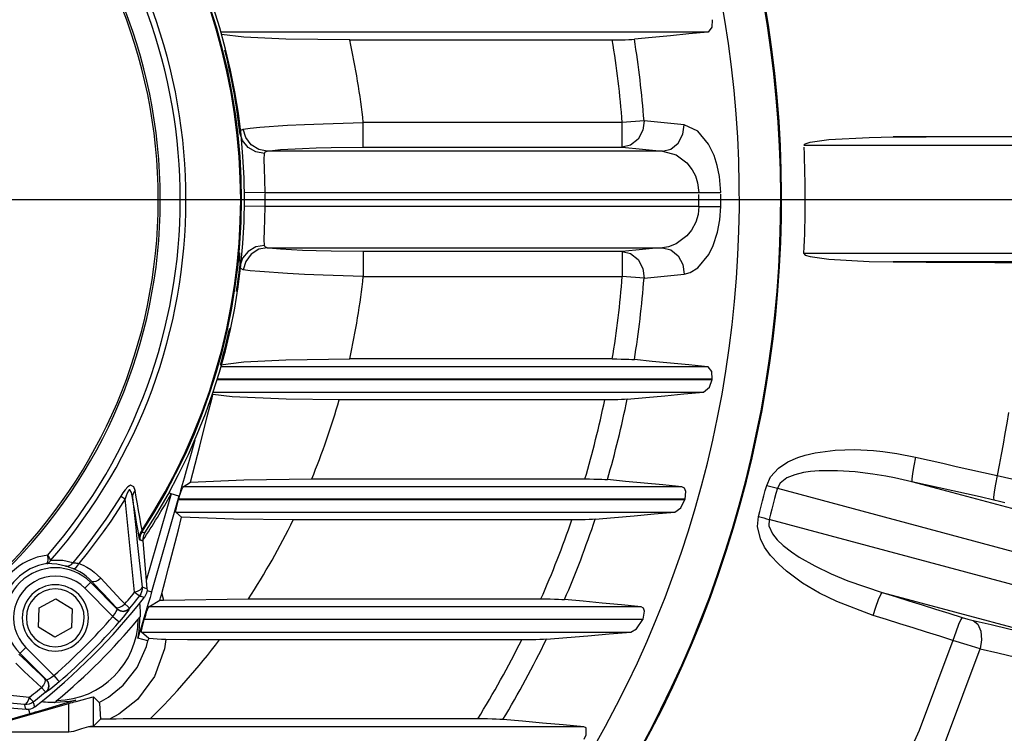
# Model space of a CAD drawing. Extents: x -3991 to 558, y -2002 to 740.
# Drawn here: x 92 to 330, y -129 to 43 of the extents above; entities that cross this region are included whole.
import ezdxf

# ---------------------------------------------------------------- set-up
doc = ezdxf.new("R2010")
doc.units = 0
doc.header["$LTSCALE"] = 20
doc.header["$MEASUREMENT"] = 0
doc.linetypes.add('CENTER', pattern=[2, 1.25, -0.25, 0.25, -0.25])
doc.layers.add('219', color=7, linetype='Continuous')
doc.layers.add('231', color=7, linetype='Continuous')

msp = doc.modelspace()

# ---------------------------------------------------------------- linework, layer by layer
at = {"layer": '219', "linetype": 'Continuous'}
for p, q in [((258.758504, 40.447316), (141.105913, 40.4473)), ((172.209192, 38.552408), (235.692186, 38.5524)), ((238.099863, 18.588972), (175.490011, 18.589)), ((175.490011, 12.597195), (175.490011, 18.589)), ((243.365109, 19.000041), (238.099863, 18.589)), ((238.099863, 12.597195), (238.099863, 18.589)), ((337.597626, 15.09933), (303.612049, 15.0993)), ((175.490011, 12.597195), (238.099863, 12.5972)), ((282.019396, 13.102071), (337.597626, 13.1021)), ((247.813705, 11.662377), (152.256407, 11.6624)), ((151.774592, 1.676082), (146.779526, 1.6209)), ((151.774592, 1.676082), (256.611479, 1.6761)), ((256.611479, 1.676082), (261.892634, 1.7106)), ((151.774592, -1.676082), (146.779699, -1.6209)), ((256.611479, -1.676082), (151.774592, -1.6761)), ((256.611479, -1.676082), (261.892634, -1.7106)), ((152.256407, -11.662377), (247.813705, -11.6624)), ((238.099863, -12.597195), (175.490011, -12.5972)), ((175.490011, -12.597195), (175.490011, -18.589)), ((238.099863, -12.597195), (238.099863, -18.589)), ((337.597626, -13.102071), (282.019396, -13.1021)), ((337.597626, -15.09933), (303.612049, -15.0993)), ((175.490011, -18.588972), (238.099863, -18.589)), ((243.365109, -19.000041), (238.099863, -18.589)), ((258.758504, -40.447316), (141.110399, -40.4473)), ((235.692186, -38.552408), (172.209192, -38.5524)), ((140.182328, -43.556795), (259.807647, -43.5568)), ((259.826665, -43.443205), (140.217552, -43.4432)), ((139.216661, -46.552684), (257.730084, -46.5527)), ((233.858772, -48.447592), (169.691263, -48.4476)), ((131.954425, -69.447316), (133.768497, -68.3632)), ((163.030568, -67.552408), (229.071532, -67.5524)), ((355.876325, -81.018547), (308.120924, -68.2225)), ((129.035118, -71.185772), (123.054007, -92.1248)), ((129.034993, -71.18591), (128.536536, -70.9107)), ((130.953638, -71.733715), (129.034993, -71.1859)), ((252.525284, -69.447316), (131.954425, -69.4473)), ((275.580846, -69.81104), (396.576074, -102.2316)), ((116.872223, -71.688449), (117.929956, -72.3369)), ((130.953517, -71.733752), (124.345525, -94.8674)), ((130.859467, -72.556795), (253.244386, -72.5568)), ((253.276903, -72.443205), (130.891914, -72.4432)), ((130.210461, -75.552684), (250.766307, -75.5527)), ((131.598121, -76.811897), (130.210461, -75.5527)), ((225.918049, -77.447592), (158.569115, -77.4476)), ((394.560761, -109.752863), (273.565533, -77.3323)), ((122.21284, -82.510435), (123.221967, -94.0445)), ((109.616796, -92.568504), (116.050488, -99.0022)), ((115.003541, -100.779673), (108.20461, -93.9808)), ((123.223767, -94.546963), (124.345432, -94.8673)), ((300.95181, -94.978023), (348.707211, -107.774)), ((97.118903, -98.732313), (101.177857, -96.5282)), ((101.177857, -96.528174), (105.116174, -98.9413)), ((123.670739, -98.447316), (126.354604, -96.8434)), ((147.715694, -96.552408), (218.437009, -96.5524)), ((96.998266, -103.349539), (97.118903, -98.7323)), ((105.116174, -98.941262), (104.995537, -103.5585)), ((242.693376, -98.447316), (123.670739, -98.4473)), ((243.070823, -101.556795), (122.575781, -101.5568)), ((122.608228, -101.443205), (243.118251, -101.4432)), ((100.936583, -105.762627), (96.998266, -103.3495)), ((104.995537, -103.558489), (100.936583, -105.7626)), ((121.926775, -104.552684), (240.126394, -104.5527)), ((123.641014, -106.108246), (121.926775, -104.5527)), ((123.446509, -106.6708), (121.025729, -106.0158)), ((213.789627, -106.447592), (140.752278, -106.4476)), ((93.918153, -108.267283), (100.717085, -115.0662)), ((98.939486, -116.113241), (92.505794, -109.6796)), ((110.29799, -127.272117), (110.29799, -120.2268)), ((79.946883, -128.784892), (104.306213, -121.8268)), ((93.982983, -123.283639), (82.448877, -122.2746)), ((94.562513, -123.278206), (94.867345, -124.3454)), ((104.306213, -128.784892), (104.306213, -121.8268)), ((94.867386, -124.345525), (71.733752, -130.9535)), ((111.954826, -125.615281), (110.29799, -127.2721)), ((203.159266, -125.552408), (124.011639, -125.5524)), ((228.799323, -127.447316), (109.062923, -127.4473)), ((104.306213, -128.784892), (79.946883, -128.7849))]:
    msp.add_line(p, q, dxfattribs=at)
for points in [[(259.826799, 43.443152, 0), (259.782042, 41.598311, 0), (258.81915, 40.455421, 0), (258.758359, 40.447207, 0)], [(172.209079, 38.552483, 0), (156.803586, 38.761488, 0), (146.651802, 39.229551, 0), (141.262535, 39.896764, 0)], [(235.692096, 38.552483, 0), (236.789862, 38.55755, 0), (237.832049, 38.572418, 0), (238.797191, 38.596469, 0), (239.663823, 38.629088, 0), (240.410479, 38.669658, 0), (241.015693, 38.717562, 0)], [(258.758359, 40.447207, 0), (254.204484, 40.003261, 0), (249.729415, 39.567005, 0), (245.333151, 39.138439, 0), (241.015693, 38.717562, 0)], [(145.657243, 16.105785, 0), (145.921903, 16.703899, 0), (146.496226, 16.986111, 0)], [(146.496226, 16.986111, 0), (148.129365, 17.217077, 0), (150.502239, 17.453829, 0), (157.188827, 17.915301, 0), (161.318247, 18.124811, 0), (165.826941, 18.310771, 0), (175.49, 18.589067, 0)], [(152.256295, 11.662514, 0), (150.269664, 12.05135, 0), (148.415556, 13.213584, 0), (147.091521, 14.988668, 0), (146.496226, 16.986111, 0)], [(243.365199, 19.000142, 0), (243.063389, 16.715955, 0), (241.906833, 14.553937, 0), (240.086297, 13.095691, 0), (238.099778, 12.597178, 0)], [(253.081568, 18.02945, 0), (251.4628, 18.191037, 0), (249.843783, 18.352696, 0), (248.224515, 18.514433, 0), (246.604996, 18.67625, 0), (244.985224, 18.838152, 0), (243.365199, 19.000142, 0)], [(247.813785, 11.662514, 0), (249.794431, 12.157812, 0), (251.610809, 13.605851, 0), (252.770146, 15.754427, 0), (253.081568, 18.02945, 0)], [(261.89251, 1.710485, 0), (261.599089, 5.540139, 0), (261.05245, 8.225296, 0), (260.276734, 10.641252, 0), (258.970701, 13.365262, 0), (256.380307, 16.521155, 0), (253.081568, 18.02945, 0)], [(151.606312, 11.10585, 0), (149.556499, 11.466709, 0), (147.643046, 12.556215, 0), (146.27498, 14.224684, 0), (145.657243, 16.105785, 0)], [(282.019528, 13.102162, 0), (282.336521, 13.44207, 0), (283.541282, 13.827022, 0), (288.034592, 14.459702, 0), (297.737622, 15.004068, 0), (303.612182, 15.09936, 0)], [(303.612182, 15.09936, 0), (311.585713, 15.135876, 0), (319.763881, 15.173347, 0), (328.146686, 15.211772, 0), (336.734129, 15.251151, 0)], [(152.256295, 11.662514, 0), (153.561836, 11.856716, 0), (155.461177, 12.037143, 0), (160.818395, 12.337197, 0), (164.128274, 12.448752, 0), (167.742691, 12.530532, 0), (175.49, 12.597178, 0)], [(238.099778, 12.597178, 0), (239.7194, 12.4414, 0), (241.338762, 12.285617, 0), (242.957872, 12.129832, 0), (244.576739, 11.97405, 0), (246.195374, 11.818276, 0), (247.813785, 11.662514, 0)], [(151.77464, 1.676229, 0), (151.695372, 4.733369, 0), (151.595529, 7.486152, 0), (151.541494, 9.673261, 0), (151.606312, 11.10585, 0)], [(151.606312, 11.10585, 0), (151.802884, 11.489222, 0), (152.256295, 11.662514, 0)], [(247.813785, 11.662514, 0), (251.109972, 10.741991, 0), (253.696452, 8.811695, 0), (254.999875, 7.144475, 0), (255.773802, 5.66539, 0), (256.319005, 4.021229, 0), (256.611438, 1.676229, 0)], [(151.606312, -11.105779, 0), (151.541494, -9.673261, 0), (151.595529, -7.486152, 0), (151.695372, -4.733369, 0), (151.77464, -1.676157, 0)], [(256.611438, -1.676157, 0), (256.405732, -3.630188, 0), (255.853265, -5.47371, 0), (254.814297, -7.429028, 0), (253.717629, -8.789553, 0), (251.127035, -10.733325, 0), (249.247475, -11.441594, 0), (247.813785, -11.662442, 0)], [(253.081568, -18.029378, 0), (254.516066, -17.666608, 0), (256.397391, -16.506977, 0), (258.991916, -13.329077, 0), (260.090757, -11.106105, 0), (261.13211, -7.912234, 0), (261.686074, -4.901556, 0), (261.89251, -1.710709, 0)], [(151.606312, -11.105779, 0), (149.556499, -11.466659, 0), (147.643046, -12.556174, 0), (146.27498, -14.224634, 0), (145.657243, -16.105713, 0)], [(152.256295, -11.662442, 0), (150.269664, -12.05132, 0), (148.415556, -13.213627, 0), (147.091521, -14.988801, 0), (146.496226, -16.986335, 0)], [(152.256295, -11.662442, 0), (151.802884, -11.489222, 0), (151.606312, -11.105779, 0)], [(175.49, -12.597106, 0), (167.742691, -12.530532, 0), (164.128274, -12.448752, 0), (160.818395, -12.337197, 0), (155.461177, -12.037143, 0), (153.561836, -11.856716, 0), (152.256295, -11.662442, 0)], [(247.813785, -11.662442, 0), (246.195374, -11.818234, 0), (244.576739, -11.974026, 0), (242.957872, -12.129814, 0), (241.338762, -12.285593, 0), (239.7194, -12.441358, 0), (238.099778, -12.597106, 0)], [(247.813785, -11.662442, 0), (249.794431, -12.157761, 0), (251.610809, -13.605808, 0), (252.770146, -15.754376, 0), (253.081568, -18.029378, 0)], [(145.595763, -12.893371, 0), (145.583217, -13.902578, 0), (145.657243, -16.105713, 0)], [(238.099778, -12.597106, 0), (240.086297, -13.09564, 0), (241.906833, -14.553895, 0), (243.063389, -16.715904, 0), (243.365199, -19.00007, 0)], [(282.019528, -13.102091, 0), (282.336521, -13.44207, 0), (283.541282, -13.827022, 0), (288.034592, -14.459702, 0), (297.737622, -15.004068, 0), (303.612182, -15.099288, 0)], [(146.496226, -16.986335, 0), (145.921903, -16.703899, 0), (145.657243, -16.105713, 0)], [(303.612182, -15.099288, 0), (311.585713, -15.135832, 0), (319.763881, -15.173311, 0), (328.146686, -15.211727, 0), (336.734129, -15.251079, 0)], [(175.49, -18.588995, 0), (165.826941, -18.310771, 0), (161.318247, -18.124811, 0), (157.188827, -17.915301, 0), (150.502239, -17.453829, 0), (148.129365, -17.217077, 0), (146.496226, -16.986335, 0)], [(243.365199, -19.00007, 0), (244.985224, -18.83811, 0), (246.604996, -18.676226, 0), (248.224515, -18.514415, 0), (249.843783, -18.352673, 0), (251.4628, -18.190995, 0), (253.081568, -18.029378, 0)], [(140.975951, -40.015093, 0), (146.651802, -39.229551, 0), (156.803586, -38.761488, 0), (172.209079, -38.552411, 0)], [(235.692096, -38.552411, 0), (236.789862, -38.557509, 0), (237.832049, -38.572394, 0), (238.797191, -38.596452, 0), (239.663823, -38.629064, 0), (240.410479, -38.669616, 0), (241.015693, -38.71749, 0)], [(258.758359, -40.447431, 0), (254.204484, -40.003383, 0), (249.729415, -39.567043, 0), (245.333151, -39.138412, 0), (241.015693, -38.71749, 0)], [(259.826799, -43.44308, 0), (259.782042, -41.598311, 0), (258.81915, -40.455421, 0), (258.758359, -40.447431, 0)], [(257.730081, -46.55272, 0), (259.151536, -45.389778, 0), (259.807604, -43.556775, 0)], [(133.768556, -68.363314, 0), (135.993571, -59.630071, 0), (137.801757, -52.487922, 0), (138.94092, -47.966374, 0), (139.147081, -47.145116, 0)], [(169.691245, -48.44774, 0), (156.87523, -48.308737, 0), (143.809982, -47.749009, 0), (139.147081, -47.145116, 0)], [(239.283095, -48.282365, 0), (243.777055, -47.861935, 0), (248.348701, -47.433596, 0), (252.999279, -46.997231, 0), (257.730081, -46.55272, 0)], [(239.283095, -48.282365, 0), (238.654804, -48.330376, 0), (237.886638, -48.370994, 0), (237.000776, -48.40363, 0), (236.019396, -48.427693, 0), (234.964677, -48.442593, 0), (233.858797, -48.44774, 0)], [(331.426774, -51.513378, 0), (331.021835, -54.057354, 0), (330.597267, -56.598108, 0), (330.153118, -59.1355, 0), (329.68944, -61.66939, 0), (329.206284, -64.199638, 0), (328.703698, -66.726102, 0)], [(134.789951, -58.144319, 0), (133.867651, -61.428143, 0), (132.689171, -65.6136, 0), (132.188445, -67.386382, 0), (131.737083, -68.980178, 0), (131.327851, -70.420723, 0), (131.136774, -71.091568, 0), (131.044224, -71.416042, 0), (130.953638, -71.733715, 0)], [(273.005412, -69.128469, 0), (273.911854, -67.078785, 0), (275.831218, -64.945259, 0), (278.094659, -63.446506, 0), (280.495105, -62.380858, 0), (282.300232, -61.796964, 0), (284.707321, -61.224658, 0), (289.549109, -60.591406, 0), (294.220738, -60.465146, 0), (298.80766, -60.703753, 0), (301.085672, -60.93916, 0), (302.220299, -61.083568, 0), (304.480481, -61.423396, 0), (308.961472, -62.297302, 0)], [(308.961472, -62.297302, 0), (308.534898, -64.35077, 0), (308.210085, -66.274803, 0), (308.068888, -67.63609, 0), (308.121012, -68.22245, 0)], [(308.961472, -62.297302, 0), (312.251893, -63.035394, 0), (315.542307, -63.773506, 0), (318.832705, -64.511636, 0), (322.123075, -65.24978, 0), (325.41341, -65.987937, 0), (328.703698, -66.726102, 0)], [(308.121012, -68.22245, 0), (303.928986, -67.303638, 0), (301.822617, -66.905479, 0), (300.767288, -66.722555, 0), (298.652819, -66.390595, 0), (294.413907, -65.87458, 0), (290.126034, -65.588125, 0), (285.721808, -65.616515, 0), (283.552637, -65.797336, 0), (281.938164, -66.033099, 0), (279.814096, -66.533836, 0), (277.850255, -67.325746, 0), (276.253004, -68.555669, 0), (275.580831, -69.810936, 0)], [(133.768556, -68.363314, 0), (146.620248, -67.761553, 0), (163.030474, -67.552386, 0)], [(229.071487, -67.552386, 0), (230.18877, -67.557407, 0), (231.2538, -67.572114, 0), (232.243244, -67.596004, 0), (233.133768, -67.628577, 0), (233.90204, -67.66933, 0), (234.524726, -67.717761, 0)], [(252.5252, -69.447406, 0), (247.903791, -69.002911, 0), (243.363242, -68.566472, 0), (238.903554, -68.138089, 0), (234.524726, -67.717761, 0)], [(327.864715, -72.652432, 0), (324.573741, -71.914029, 0), (321.282956, -71.17567, 0), (317.992326, -70.437344, 0), (314.701815, -69.69904, 0), (311.411389, -68.960746, 0), (308.121012, -68.22245, 0)], [(328.703698, -66.726102, 0), (328.27727, -68.779813, 0), (327.952789, -70.704208, 0), (327.812072, -72.065839, 0), (327.864715, -72.652432, 0)], [(328.703698, -66.726102, 0), (332.250914, -67.500478, 0), (335.429143, -68.242531, 0)], [(120.330069, -70.364351, 0), (120.021932, -69.428201, 0), (119.265945, -69.065942, 0), (118.964292, -69.188969, 0), (118.575976, -69.470438, 0), (117.907392, -70.186133, 0), (117.362096, -70.928243, 0), (116.872255, -71.688532, 0)], [(119.711684, -72.008356, 0), (119.487962, -70.847018, 0), (119.058519, -70.183947, 0), (118.903572, -70.220926, 0), (118.711633, -70.407217, 0), (118.395315, -70.988805, 0), (118.147098, -71.642695, 0), (117.930064, -72.336743, 0)], [(120.330069, -70.364351, 0), (120.05118, -70.739, 0), (119.849052, -71.150298, 0), (119.734826, -71.580042, 0), (119.711684, -72.008356, 0)], [(122.019256, -79.949897, 0), (121.739579, -78.380153, 0), (121.459188, -76.79993, 0), (121.178061, -75.208735, 0), (120.896179, -73.60607, 0), (120.613522, -71.991441, 0), (120.330069, -70.364351, 0)], [(130.891917, -72.443351, 0), (131.184173, -71.462163, 0), (131.505648, -70.480799, 0), (131.785581, -69.744788, 0), (131.954452, -69.447406, 0)], [(253.27677, -72.443351, 0), (253.437196, -70.567089, 0), (253.123617, -69.786783, 0), (252.5252, -69.447406, 0)], [(270.993744, -76.635606, 0), (271.331692, -75.385153, 0), (271.668569, -74.134398, 0), (272.004377, -72.883346, 0), (272.339119, -71.632003, 0), (272.672796, -70.380376, 0), (273.005412, -69.128469, 0)], [(273.005412, -69.128469, 0), (273.658305, -69.301609, 0), (274.313512, -69.475278, 0), (274.958426, -69.646131, 0), (275.580831, -69.810936, 0)], [(275.580831, -69.810936, 0), (275.247639, -71.065239, 0), (274.913371, -72.319241, 0), (274.578033, -73.572942, 0), (274.241626, -74.826343, 0), (273.904154, -76.079445, 0), (273.565619, -77.332248, 0)], [(116.872255, -71.688532, 0), (115.107907, -74.489813, 0), (113.276135, -77.24813, 0), (111.378206, -79.961719, 0), (109.415386, -82.628809, 0), (107.388943, -85.247636, 0), (105.300143, -87.81643, 0)], [(117.930064, -72.336743, 0), (116.223125, -75.049864, 0), (114.453505, -77.723115, 0), (112.622335, -80.35492, 0), (110.730741, -82.943708, 0), (108.779853, -85.487906, 0), (106.770798, -87.985939, 0)], [(120.239408, -94.884733, 0), (117.934801, -72.384908, 0), (117.930064, -72.336743, 0)], [(119.711684, -72.008356, 0), (120.099424, -75.648977, 0), (120.487757, -79.278504, 0), (120.876639, -82.897385, 0), (121.266024, -86.506067, 0), (121.655869, -90.104997, 0), (122.046129, -93.694624, 0)], [(121.327634, -81.712322, 0), (121.059845, -80.124226, 0), (120.791478, -78.525122, 0), (120.522506, -76.914497, 0), (120.252901, -75.291836, 0), (119.982636, -73.656627, 0), (119.711684, -72.008356, 0)], [(130.210336, -75.552695, 0), (130.211429, -75.25528, 0), (130.35201, -74.51926, 0), (130.591177, -73.537909, 0), (130.859433, -72.556751, 0)], [(250.766319, -75.552695, 0), (252.220168, -74.573198, 0), (253.244285, -72.556751, 0)], [(330.537588, -73.344644, 0), (329.277395, -72.993256, 0), (327.864715, -72.652432, 0)], [(231.549158, -77.28234, 0), (236.232612, -76.862757, 0), (240.995322, -76.434738, 0), (245.839223, -75.998111, 0), (250.766319, -75.552695, 0)], [(126.77792, -95.268934, 0), (127.598817, -92.159164, 0), (128.412987, -89.060556, 0), (129.22021, -85.974818, 0), (130.020268, -82.903658, 0), (130.812941, -79.848785, 0), (131.598009, -76.811907, 0)], [(158.569189, -77.447715, 0), (144.126032, -77.294126, 0), (131.598009, -76.811907, 0)], [(231.549158, -77.28234, 0), (230.88717, -77.330772, 0), (230.082215, -77.371511, 0), (229.158564, -77.404067, 0), (228.140487, -77.427947, 0), (227.052256, -77.442661, 0), (225.918141, -77.447715, 0)], [(298.717084, -100.529925, 0), (289.95828, -97.214408, 0), (285.738316, -95.13158, 0), (281.668504, -92.711947, 0), (277.819163, -89.879367, 0), (275.910029, -88.165088, 0), (273.947105, -86.030839, 0), (272.512815, -84.024319, 0), (271.483962, -82.016611, 0), (270.763226, -79.032124, 0), (270.993744, -76.635606, 0)], [(270.993744, -76.635606, 0), (271.645794, -76.81214, 0), (272.300119, -76.989347, 0), (272.944126, -77.163818, 0), (273.565619, -77.332248, 0)], [(273.565619, -77.332248, 0), (273.541631, -78.865089, 0), (274.439098, -80.853345, 0), (275.543328, -82.233665, 0), (277.020499, -83.64511, 0), (278.99411, -85.180805, 0), (280.885297, -86.440469, 0), (284.649588, -88.576549, 0), (288.584475, -90.462756, 0), (292.631234, -92.142849, 0), (300.951713, -94.978051, 0)], [(122.019256, -79.949897, 0), (121.70821, -80.345473, 0), (121.481576, -80.786001, 0), (121.353379, -81.249671, 0), (121.327634, -81.712322, 0)], [(121.966985, -80.417082, 0), (121.728916, -80.854079, 0), (121.564481, -81.331266, 0), (121.482224, -81.829239, 0), (121.483854, -82.326867, 0)], [(121.966985, -80.417082, 0), (121.966174, -80.290622, 0), (122.019256, -79.949897, 0)], [(122.693159, -80.6049, 0), (122.572085, -80.573695, 0), (122.45103, -80.542448, 0), (122.329993, -80.511161, 0), (122.208973, -80.479836, 0), (122.087971, -80.448476, 0), (121.966985, -80.417082, 0)], [(122.693159, -80.6049, 0), (122.524723, -80.895644, 0), (122.390762, -81.201063, 0), (122.291942, -81.518211, 0), (122.228929, -81.84414, 0), (122.202386, -82.175903, 0), (122.212981, -82.510551, 0)], [(121.483854, -82.326867, 0), (121.414086, -82.152135, 0), (121.327634, -81.712322, 0)], [(122.212981, -82.510551, 0), (122.091448, -82.479953, 0), (121.969929, -82.449345, 0), (121.848417, -82.418731, 0), (121.726905, -82.388112, 0), (121.605386, -82.35749, 0), (121.483854, -82.326867, 0)], [(99.047493, -88.014584, 0), (99.249663, -87.63322, 0), (99.304816, -87.052648, 0), (99.232653, -85.973385, 0)], [(99.047493, -88.014584, 0), (99.222668, -87.961109, 0), (99.38978, -87.87661, 0), (99.546635, -87.762465, 0), (99.69104, -87.620052, 0), (99.820801, -87.450747, 0), (99.933725, -87.255927, 0)], [(103.512616, -88.606686, 0), (101.426631, -88.116602, 0), (99.047493, -88.014584, 0)], [(99.933725, -87.255927, 0), (99.883781, -87.094036, 0), (99.798312, -86.908123, 0), (99.683891, -86.700644, 0), (99.547093, -86.474057, 0), (99.394489, -86.230818, 0), (99.232653, -85.973385, 0)], [(105.300143, -87.81643, 0), (102.876253, -87.301889, 0), (100.122442, -87.240227, 0), (99.933725, -87.255927, 0)], [(103.512616, -88.606686, 0), (103.997639, -88.616802, 0), (104.493338, -88.478383, 0), (104.943046, -88.198842, 0), (105.300143, -87.81643, 0)], [(105.300143, -87.81643, 0), (105.476851, -87.830345, 0), (105.687416, -87.846841, 0), (105.926966, -87.868284, 0), (106.190627, -87.897038, 0), (106.473529, -87.935468, 0), (106.770798, -87.985939, 0)], [(105.324949, -89.230386, 0), (105.66385, -89.206798, 0), (106.061736, -88.9648, 0), (106.452065, -88.528379, 0), (106.770798, -87.985939, 0)], [(106.770798, -87.985939, 0), (107.758863, -88.413294, 0), (108.707946, -88.910743, 0), (109.614654, -89.475494, 0), (110.475588, -90.104755, 0), (111.287354, -90.795733, 0), (112.046555, -91.545635, 0)], [(105.324949, -89.230386, 0), (104.953362, -89.088295, 0), (104.602768, -88.962956, 0), (104.278282, -88.853246, 0), (103.985018, -88.758045, 0), (103.728091, -88.676232, 0), (103.512616, -88.606686, 0)], [(109.859766, -92.32526, 0), (109.20808, -91.676234, 0), (108.510886, -91.077179, 0), (107.771081, -90.530581, 0), (106.99156, -90.038925, 0), (106.175217, -89.604698, 0), (105.324949, -89.230386, 0)], [(109.616724, -92.568597, 0), (109.497079, -92.688259, 0), (109.178022, -93.007321, 0), (108.709922, -93.475416, 0), (108.20454, -93.980781, 0)], [(112.046555, -91.545635, 0), (111.471983, -92.023326, 0), (110.819946, -92.362447, 0), (110.24279, -92.461553, 0), (109.859766, -92.32526, 0)], [(115.720537, -98.548674, 0), (114.743842, -97.511563, 0), (113.767105, -96.474402, 0), (112.790328, -95.437192, 0), (111.813512, -94.399932, 0), (110.836657, -93.362621, 0), (109.859766, -92.32526, 0)], [(112.046555, -91.545635, 0), (113.022629, -92.58392, 0), (113.998682, -93.62216, 0), (114.974709, -94.660354, 0), (115.950707, -95.698502, 0), (116.926672, -96.736604, 0), (117.9026, -97.77466, 0)], [(117.9026, -97.77466, 0), (118.296948, -97.296934, 0), (118.689348, -96.817629, 0), (119.079798, -96.33675, 0), (119.468294, -95.854303, 0), (119.854831, -95.370295, 0), (120.239408, -94.884733, 0)], [(120.239408, -94.884733, 0), (120.954532, -94.653217, 0), (121.541155, -94.353625, 0), (121.915813, -94.02001, 0), (122.046129, -93.694624, 0)], [(120.239408, -94.884733, 0), (120.698695, -95.24699, 0), (121.070034, -95.539889, 0), (121.31388, -95.732239, 0), (121.413865, -95.811128, 0)], [(124.345432, -94.867309, 0), (124.297697, -95.034666, 0), (124.249605, -95.202556, 0), (124.152456, -95.540733, 0), (123.953129, -96.2306, 0), (123.744864, -96.945978, 0), (123.524978, -97.695857, 0), (123.039617, -99.335084, 0), (122.475591, -101.220206, 0), (121.811446, -103.423151, 0), (121.435125, -104.666284, 0), (121.025825, -106.015944, 0)], [(122.046129, -93.694624, 0), (122.042169, -94.254195, 0), (121.931589, -94.813094, 0), (121.717486, -95.34107, 0), (121.413865, -95.811128, 0)], [(122.046129, -93.694624, 0), (122.242129, -93.753101, 0), (122.438119, -93.811513, 0), (122.634103, -93.869862, 0), (122.830086, -93.928152, 0), (123.026071, -93.986386, 0), (123.222063, -94.044569, 0)], [(123.222063, -94.044569, 0), (123.231198, -94.423467, 0), (123.193068, -94.796859, 0), (123.109049, -95.160674, 0), (122.980516, -95.510846, 0), (122.808844, -95.843306, 0), (122.59541, -96.153985, 0)], [(298.717084, -100.529925, 0), (299.374404, -98.538189, 0), (300.055111, -96.709424, 0), (300.613439, -95.459839, 0), (300.951713, -94.978051, 0)], [(300.951713, -94.978051, 0), (304.170905, -95.984028, 0), (307.390081, -96.990008, 0), (310.609241, -97.995991, 0), (313.828384, -99.001975, 0), (317.047511, -100.007959, 0), (320.266622, -101.013942, 0)], [(121.413865, -95.811128, 0), (121.016208, -96.313238, 0), (120.616452, -96.813711, 0), (120.214612, -97.31254, 0), (119.810702, -97.809718, 0), (119.404737, -98.30524, 0), (118.996733, -98.799099, 0)], [(121.413865, -95.811128, 0), (121.610819, -95.868387, 0), (121.80775, -95.9256, 0), (122.004667, -95.982765, 0), (122.201578, -96.039884, 0), (122.398489, -96.096958, 0), (122.59541, -96.153985, 0)], [(126.354737, -96.843245, 0), (126.426727, -96.578591, 0), (126.498163, -96.314755, 0), (126.569022, -96.051803, 0), (126.639283, -95.789804, 0), (126.708923, -95.528825, 0), (126.77792, -95.268934, 0)], [(126.354737, -96.843245, 0), (126.49598, -96.837963, 0), (126.633482, -96.833071, 0), (126.769418, -96.828501, 0), (126.905963, -96.824189, 0), (127.045294, -96.820069, 0), (127.189586, -96.816076, 0)], [(126.77792, -95.268934, 0), (126.890228, -95.659034, 0), (127.189586, -96.816076, 0)], [(127.189586, -96.816076, 0), (127.197897, -96.815731, 0), (147.715571, -96.552362, 0)], [(218.436991, -96.552362, 0), (219.588232, -96.557252, 0), (220.694009, -96.571656, 0), (221.727595, -96.595239, 0), (222.662265, -96.627669, 0), (223.471294, -96.668612, 0), (224.127957, -96.717737, 0)], [(242.693363, -98.447382, 0), (237.925144, -98.001959, 0), (233.242679, -97.56532, 0), (228.644188, -97.137299, 0), (224.127957, -96.717737, 0)], [(115.003518, -100.779759, 0), (115.441212, -100.172498, 0), (115.787648, -99.622207, 0), (115.99969, -99.209996, 0), (116.050401, -99.002274, 0)], [(115.720537, -98.548674, 0), (116.102774, -98.685098, 0), (116.678266, -98.587216, 0), (117.328646, -98.250262, 0), (117.9026, -97.77466, 0)], [(116.047448, -98.935829, 0), (115.959476, -98.813114, 0), (115.720537, -98.548674, 0)], [(116.047448, -98.935829, 0), (116.703795, -99.369852, 0), (117.552109, -99.515415, 0), (118.383329, -99.291988, 0), (118.996733, -98.799099, 0)], [(116.050401, -99.002274, 0), (116.04992, -98.991177, 0), (116.049429, -98.980094, 0), (116.048932, -98.969021, 0), (116.048433, -98.957955, 0), (116.047937, -98.946892, 0), (116.047448, -98.935829, 0)], [(116.050401, -99.002274, 0), (116.706683, -99.436205, 0), (117.554856, -99.58178, 0), (118.385968, -99.358513, 0), (118.999391, -98.865839, 0)], [(118.999391, -98.865839, 0), (118.816116, -99.20672, 0), (118.284468, -99.939995, 0), (117.478875, -100.951344, 0), (116.506068, -102.095672, 0)], [(117.9026, -97.77466, 0), (118.684294, -98.489514, 0), (118.996733, -98.799099, 0)], [(118.996733, -98.799099, 0), (118.997146, -98.81019, 0), (118.997573, -98.821297, 0), (118.998012, -98.832417, 0), (118.998462, -98.843549, 0), (118.998922, -98.854691, 0), (118.999391, -98.865839, 0)], [(121.373924, -97.691901, 0), (121.453114, -98.231635, 0), (121.514389, -98.767372, 0), (121.558447, -99.300105, 0), (121.585986, -99.830827, 0), (121.597705, -100.36053, 0), (121.594301, -100.890206, 0)], [(122.608109, -101.443326, 0), (122.900399, -100.462146, 0), (123.22189, -99.480785, 0), (123.501812, -98.744772, 0), (123.670643, -98.447382, 0)], [(243.118318, -101.443326, 0), (243.506076, -99.526525, 0), (243.254215, -98.757809, 0), (242.693363, -98.447382, 0)], [(115.003518, -100.779759, 0), (115.541174, -101.250617, 0), (116.039204, -101.686779, 0), (116.378701, -101.984112, 0), (116.506068, -102.095672, 0)], [(121.025825, -106.015944, 0), (121.048849, -105.836675, 0), (121.294631, -104.331989, 0), (121.50043, -101.870226, 0), (121.506889, -100.995633, 0)], [(121.926823, -104.552671, 0), (121.92786, -104.255264, 0), (122.068424, -103.519245, 0), (122.307615, -102.537892, 0), (122.57592, -101.556726, 0)], [(240.126507, -104.552671, 0), (241.508913, -103.819176, 0), (243.070772, -101.556726, 0)], [(318.031697, -106.566406, 0), (314.812601, -105.560301, 0), (311.593499, -104.554201, 0), (308.374394, -103.548111, 0), (305.155289, -102.542033, 0), (301.936184, -101.53597, 0), (298.717084, -100.529925, 0)], [(320.266622, -101.013942, 0), (319.928307, -101.495796, 0), (319.369894, -102.745548, 0), (318.689088, -104.574523, 0), (318.031697, -106.566406, 0)], [(320.266622, -101.013942, 0), (321.659812, -101.424852, 0), (322.926206, -101.750451, 0)], [(322.926206, -101.750451, 0), (324.003425, -102.646091, 0), (324.74515, -104.318122, 0), (324.942752, -106.472035, 0), (324.611554, -108.614989, 0)], [(322.926206, -101.750451, 0), (327.223454, -102.754571, 0), (331.520527, -103.758606, 0), (335.817435, -104.762559, 0), (340.114188, -105.766431, 0), (344.410799, -106.770223, 0), (348.707276, -107.773939, 0)], [(219.753494, -106.282316, 0), (224.720377, -105.864158, 0), (229.769809, -105.436641, 0), (234.904316, -104.999553, 0), (240.126507, -104.552671, 0)], [(111.690703, -121.609031, 0), (113.897743, -120.322995, 0), (117.466609, -117.40236, 0), (120.825999, -113.101315, 0), (123.086049, -108.018049, 0), (123.446501, -106.670947, 0)], [(127.787889, -106.353781, 0), (127.423302, -108.641302, 0), (125.001815, -115.345281, 0), (120.927576, -120.847181, 0), (116.378725, -124.413268, 0), (114.169261, -125.5925, 0)], [(123.446501, -106.670947, 0), (123.571424, -106.325782, 0), (123.641111, -106.108377, 0)], [(127.787889, -106.353781, 0), (126.734379, -106.332155, 0), (123.641111, -106.108377, 0)], [(140.752399, -106.447691, 0), (132.972578, -106.414077, 0), (127.787889, -106.353781, 0)], [(219.753494, -106.282316, 0), (219.037955, -106.331426, 0), (218.173869, -106.372359, 0), (217.189115, -106.404783, 0), (216.111576, -106.428367, 0), (214.96913, -106.44278, 0), (213.789659, -106.447691, 0)], [(318.031697, -106.566406, 0), (309.877801, -128.356014, 0), (300.248869, -149.498632, 0)], [(324.611554, -108.614989, 0), (321.489367, -107.668799, 0), (318.031697, -106.566406, 0)], [(93.918211, -108.267406, 0), (93.412813, -108.772731, 0), (92.944648, -109.240809, 0), (92.625491, -109.559888, 0), (92.505732, -109.67959, 0)], [(304.888227, -155.604807, 0), (316.244649, -130.992823, 0), (324.611554, -108.614989, 0)], [(324.611554, -108.614989, 0), (328.910091, -109.614913, 0), (333.208437, -110.614887, 0), (337.506598, -111.614902, 0), (341.804577, -112.614955, 0), (346.102378, -113.615038, 0), (350.400007, -114.615147, 0)], [(92.262394, -109.922927, 0), (93.299724, -110.899756, 0), (94.337035, -111.876554, 0), (95.374327, -112.853319, 0), (96.411602, -113.83005, 0), (97.448861, -114.806745, 0), (98.486104, -115.783402, 0)], [(97.711794, -117.965466, 0), (96.673698, -116.989612, 0), (95.635552, -116.013711, 0), (94.597357, -115.037767, 0), (93.559113, -114.061784, 0), (92.520818, -113.085765, 0), (91.482474, -112.109716, 0)], [(98.486104, -115.783402, 0), (98.622414, -116.165653, 0), (98.524429, -116.741149, 0), (98.187412, -117.391523, 0), (97.711794, -117.965466, 0)], [(98.486104, -115.783402, 0), (98.75036, -116.022299, 0), (98.873258, -116.110313, 0)], [(98.873258, -116.110313, 0), (99.307224, -116.766629, 0), (99.452705, -117.614875, 0), (99.229192, -118.445998, 0), (98.736233, -119.059303, 0)], [(98.939408, -116.113266, 0), (99.373413, -116.769495, 0), (99.519076, -117.617588, 0), (99.295889, -118.448612, 0), (98.803269, -119.061961, 0)], [(102.033101, -116.568638, 0), (100.959157, -117.483385, 0), (99.993142, -118.258119, 0), (99.179901, -118.854878, 0), (98.803269, -119.061961, 0)], [(98.873258, -116.110313, 0), (98.884262, -116.110767, 0), (98.895282, -116.11124, 0), (98.906312, -116.11173, 0), (98.917348, -116.112233, 0), (98.928382, -116.112746, 0), (98.939408, -116.113266, 0)], [(98.939408, -116.113266, 0), (99.167975, -116.053571, 0), (99.62334, -115.81308, 0), (100.147644, -115.478258, 0), (100.717189, -115.066089, 0)], [(100.717189, -115.066089, 0), (101.188043, -115.603766, 0), (101.624204, -116.101804, 0), (101.921538, -116.441293, 0), (102.033101, -116.568638, 0)], [(72.273287, -117.993521, 0), (72.321609, -117.998285, 0), (94.820981, -120.302273, 0)], [(94.820981, -120.302273, 0), (95.306927, -119.917726, 0), (95.791191, -119.531206, 0), (96.273791, -119.142715, 0), (96.754746, -118.752259, 0), (97.234074, -118.359841, 0), (97.711794, -117.965466, 0)], [(98.736233, -119.059303, 0), (98.426722, -118.747168, 0), (97.711794, -117.965466, 0)], [(93.631167, -122.108995, 0), (90.041838, -121.718813, 0), (86.443099, -121.329053, 0), (82.834523, -120.93976, 0), (79.215682, -120.550981, 0), (75.586147, -120.162759, 0), (71.94549, -119.775141, 0)], [(93.631167, -122.108995, 0), (93.956438, -121.97866, 0), (94.289957, -121.603995, 0), (94.589488, -121.017379, 0), (94.820981, -120.302273, 0)], [(95.748262, -121.476731, 0), (95.669341, -121.376756, 0), (95.476822, -121.132914, 0), (95.183628, -120.761571, 0), (94.820981, -120.302273, 0)], [(106.01598, -121.025789, 0), (101.220206, -122.475591, 0), (99.335084, -123.039617, 0), (97.695857, -123.524978, 0), (96.945978, -123.744864, 0), (96.2306, -123.953129, 0), (95.540733, -124.152456, 0), (95.202556, -124.249605, 0), (95.034666, -124.297697, 0), (94.867345, -124.345396, 0)], [(98.736233, -119.059303, 0), (98.242434, -119.467409, 0), (97.746949, -119.873443, 0), (97.249784, -120.277399, 0), (96.750944, -120.67927, 0), (96.250435, -121.079049, 0), (95.748262, -121.476731, 0)], [(98.803269, -119.061961, 0), (98.792069, -119.061576, 0), (98.780887, -119.061167, 0), (98.769717, -119.060736, 0), (98.758555, -119.060282, 0), (98.747395, -119.059804, 0), (98.736233, -119.059303, 0)], [(100.990353, -121.510987, 0), (104.557383, -121.26831, 0), (106.01598, -121.025789, 0)], [(104.306121, -121.826676, 0), (104.735811, -121.705118, 0), (105.180084, -121.581799, 0), (105.635776, -121.457873, 0), (106.098963, -121.334685, 0)], [(106.098963, -121.334685, 0), (107.588001, -120.960089, 0), (109.849177, -120.283712, 0), (110.29801, -120.226673, 0)], [(110.29801, -120.226673, 0), (110.63723, -120.565243, 0), (110.982411, -120.908484, 0), (111.333564, -121.256409, 0), (111.690703, -121.609031, 0)], [(95.748262, -121.476731, 0), (95.278224, -121.780334, 0), (94.750153, -121.99443, 0), (94.191046, -122.105017, 0), (93.631167, -122.108995, 0)], [(93.982884, -123.283747, 0), (93.924561, -123.087938, 0), (93.866146, -122.892139, 0), (93.80762, -122.696348, 0), (93.748962, -122.500562, 0), (93.690151, -122.304779, 0), (93.631167, -122.108995, 0)], [(96.092301, -122.656799, 0), (95.779901, -122.871429, 0), (95.446289, -123.043421, 0), (95.095622, -123.171713, 0), (94.73206, -123.25524, 0), (94.359762, -123.292939, 0), (93.982884, -123.283747, 0)], [(96.092301, -122.656799, 0), (96.035135, -122.460185, 0), (95.977901, -122.263544, 0), (95.920598, -122.066877, 0), (95.863224, -121.870185, 0), (95.80578, -121.673469, 0), (95.748262, -121.476731, 0)], [(100.897034, -121.588654, 0), (100.344709, -121.599367, 0), (99.796578, -121.5966, 0), (99.252613, -121.578991, 0), (98.712782, -121.545173, 0), (98.177055, -121.493785, 0), (97.645403, -121.423461, 0)], [(111.690703, -121.609031, 0), (111.756767, -121.827649, 0), (111.954713, -125.615239, 0)], [(114.169261, -125.5925, 0), (113.800342, -125.59567, 0), (113.431278, -125.599102, 0), (113.062125, -125.602786, 0), (112.692943, -125.60671, 0), (112.323786, -125.610865, 0), (111.954713, -125.615239, 0)], [(124.011729, -125.552338, 0), (122.373011, -125.553518, 0), (120.731104, -125.556961, 0), (119.087892, -125.562623, 0), (117.445259, -125.570462, 0), (115.805087, -125.580435, 0), (114.169261, -125.5925, 0)], [(209.243029, -125.717713, 0), (208.528153, -125.667525, 0), (207.650104, -125.626287, 0), (206.641538, -125.594074, 0), (205.535111, -125.570961, 0), (204.363479, -125.557024, 0), (203.159298, -125.552338, 0)], [(228.799209, -127.447357, 0), (223.774827, -127.000345, 0), (218.84245, -126.563224, 0), (213.999383, -126.135756, 0), (209.243029, -125.717713, 0)], [(109.063013, -127.447357, 0), (107.398389, -127.932351, 0), (105.42914, -128.63521, 0), (104.306121, -128.784827, 0)], [(110.29801, -127.272237, 0), (110.187394, -127.318005, 0), (109.94254, -127.363516, 0), (109.564327, -127.407156, 0), (109.063013, -127.447357, 0)], [(228.870674, -130.443302, 0), (229.349523, -129.389994, 0), (229.329848, -127.723265, 0), (228.799209, -127.447357, 0)]]:
    msp.add_polyline3d(points, dxfattribs=at)
for centre, radius, start, end in [((0, 0), 500, 0, 359.9), ((0, 0), 442.4, 327.467874, 89.9), ((0, 0), 440, 0, 359.9), ((0, 0), 439.866025, 0, 359.9), ((0, 0), 425.46526, 0, 359.9), ((0, 0), 276.608554, 314.810746, 270.078218), ((0, 0), 276.398923, 314.767015, 270.10707), ((0, 0), 266.398923, 312.556662, 270.114904), ((-0.055454, -0.008014), 126.500027, 0, 359.9), ((-0.046594, 0.000685), 126, 0, 359.9), ((-0.056283, -0.008138), 131.332867, 319.113632, 40.786599), ((-0.056243, -0.008132), 132.703185, 318.893148, 41.007083), ((-0.054842, -0.007923), 146.133318, 326.616125, 33.284106), ((-0.054882, -0.007929), 145.920607, 326.780703, 33.119528), ((-0.054221, -0.00783), 146.84278, 326.710653, 33.189578), ((0, 0), 176.471793, 6.046571, 12.618724), ((0, 0), 238.824401, 4.46415, 9.289661), ((0, 0), 244.105669, 4.46415, 9.12623), ((0, 0), 146.544872, 6.309777, 14.249131), ((0, 0), 282.32358, 357.340062, 2.559938), ((0, 0), 151.783846, 359.367295, 0.532705), ((0, 0), 256.616953, 359.625773, 0.274227), ((0, 0), 261.898221, 359.625773, 0.274227), ((0, 0), 146.544872, 351.26071, 353.690223), ((0, 0), 176.471793, 347.381276, 353.953429), ((0, 0), 238.824401, 350.710339, 355.53585), ((0, 0), 244.105669, 350.87377, 355.53585), ((0, 0), 146.544872, 344.153798, 347.749152), ((-0.000001, 0), 263.433498, 350.482859, 350.507908), ((0, 0), 176.471793, 337.49312, 344.065726), ((0, 0), 238.824401, 343.569393, 348.295826), ((0, 0), 244.105669, 343.894248, 348.592075), ((0, 0), 147.368503, 326.020575, 331.115467), ((0.000001, 0), 263.433497, 344.012516, 344.038214), ((0, 0), 176.471793, 326.829894, 333.968406), ((0, 0), 238.824401, 336.153858, 341.077631), ((0, 0), 244.105669, 336.658408, 341.542934), ((101.06019, -101.124204), 15.260531, 96.878303, 173.121928), ((101.060277, -101.124191), 13.263272, 98.728094, 171.272137), ((101.061295, -101.124039), 12.09933, 45.000116, 225.000115), ((101.061382, -101.124026), 10.102071, 45.000115, 225.000116), ((101.057235, -101.145345), 8, 0, 359.9), ((101.05722, -101.145397), 7, 0, 359.9), ((-0.054221, -0.00783), 155.84278, 308.09347, 321.906761), ((-0.055092, -0.00796), 152.9491, 311.213054, 318.787177), ((101.11627, -101.11627), 20, 271.005427, 358.994573), ((0, 0), 158, 309.955881, 320.044119), ((-0.055005, -0.007947), 154.946359, 311.213054, 318.787177), ((0, 0), 158, 320.044119, 320.266904), ((0, 0), 158, 320.266904, 320.31651), ((0.000002, -0.000001), 263.433496, 337.324466, 337.351238), ((0, 0), 176.471793, 314.64627, 322.900653), ((0, 0), 238.824401, 328.283939, 333.530914), ((0, 0), 244.105669, 329.001667, 334.189572), ((0, 0), 158, 309.730666, 309.955881), ((0, 0), 158, 309.686716, 309.730666)]:
    msp.add_arc(centre, radius, start, end, dxfattribs=at)
at = {"layer": '231', "linetype": 'CENTER'}
for p, q in [((-561.942339, 0), (557.543391, 0)), ((-505, 0), (505, 0))]:
    msp.add_line(p, q, dxfattribs=at)

doc.saveas('drawing.dxf')
